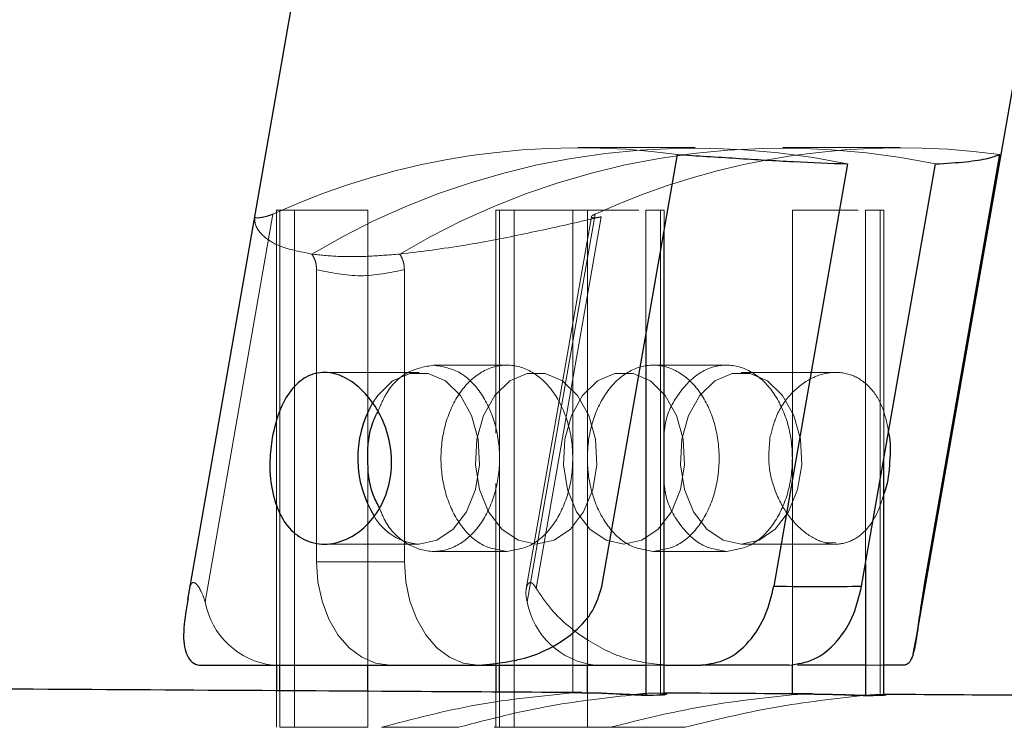
# Model space of a CAD drawing. Units: millimetres. Extents: x 0 to 42, y 0 to 29.8.
# Drawn here: x 15.6 to 15.7, y 8.2 to 8.3 of the extents above; entities that cross this region are included whole.
import ezdxf

# ---------------------------------------------------------------- set-up
doc = ezdxf.new("R2010")
doc.units = ezdxf.units.MM
doc.linetypes.add('HIDDEN', pattern=[0.1905, 0.127, -0.0635])

msp = doc.modelspace()

# ---------------------------------------------------------------- linework, layer by layer
at = {"color": 7, "linetype": 'Continuous', "lineweight": 25}
for p, q in [((15.67312082383961, 8.271201681274432), (15.6605790499514, 8.199458544419961)), ((15.73091641968368, 8.195315933273458), (15.74207512191018, 8.259147438137896)), ((15.70057426711775, 8.200561984307425), (15.707875455711, 8.242327222392166)), ((15.73898815408321, 8.242327222392166), (15.73168696548996, 8.200561984307425)), ((15.72431864573478, 8.241417219970447), (15.71718275005654, 8.200597512584055)), ((15.72566803143078, 8.200597512584055), (15.73280392710902, 8.241417219970447)), ((15.70659235777414, 8.19004610290211), (15.70659235777414, 8.23498747350955)), ((15.70483499846124, 8.224934791105017), (15.7048349984612, 8.190060511591312)), ((15.72780556120974, 8.190009494806057), (15.72780556120974, 8.212824897069607)), ((15.72604820189693, 8.202772214665591), (15.72604820189696, 8.190034681653085)), ((15.66184065232546, 8.192961984307425), (15.68877226516975, 8.192961984307425)), ((15.66913651365143, 8.192961984307425), (15.66913651365143, 8.190489548618645)), ((15.66947965940194, 8.19048750174071), (15.66947965940194, 8.192961984307425)), ((15.67796494077617, 8.190436886702654), (15.67796494077617, 8.192961984307425)), ((15.68877226516974, 8.192961984307425), (15.7048349984612, 8.192961984307425)), ((15.69034971708702, 8.192961984307425), (15.69034971708702, 8.1903622866231)), ((15.69069286283753, 8.190360205319472), (15.69069286283753, 8.192961984307425)), ((15.69917814421177, 8.19030095540762), (15.69917814421177, 8.192961984307425)), ((15.70659235777414, 8.192961984307425), (15.71015731258724, 8.192961984307425)), ((15.71897713405076, 8.19010703409489), (15.71897713405076, 8.192961984307425)), ((15.72604820189686, 8.192961984307425), (15.71946756842017, 8.192961984307425)), ((15.72976016559658, 8.192961984307425), (15.72780556120974, 8.192961984307425)), ((15.70483499063561, 8.190236323176823), (15.70394195775895, 8.19011902027641))]:
    msp.add_line(p, q, dxfattribs=at)
at = {"color": 7, "linetype": 'HIDDEN', "lineweight": 18}
for p, q in [((15.70958520055319, 8.24299572687387), (15.6982714920542, 8.24299572687387)), ((15.72938419042641, 8.24299572687387), (15.71807048192742, 8.24299572687387)), ((15.66880159730505, 8.236567044497834), (15.66225093900197, 8.199095090425503)), ((15.66913651365143, 8.23696850209737), (15.66913651365143, 8.192961984307425)), ((15.66947965940194, 8.192961984307425), (15.66947965940194, 8.236961984307424)), ((15.67089387296431, 8.186961984307425), (15.67089387296431, 8.236961984307424)), ((15.67796494077617, 8.21296627890982), (15.67796494077617, 8.236961984307424)), ((15.69034971708702, 8.236961984307424), (15.69034971708702, 8.215397363922532)), ((15.69069286283753, 8.192961984307425), (15.69069286283753, 8.236961984307424)), ((15.69210707639991, 8.186961984307425), (15.69210707639991, 8.236961984307424)), ((15.69336363737418, 8.199095090425503), (15.69991429567726, 8.236567044497834)), ((15.69776393064882, 8.190299123057839), (15.69776393064882, 8.236961984307424)), ((15.69917814421177, 8.212966278909825), (15.69917814421177, 8.236961984307426)), ((15.70483499846126, 8.236961984307426), (15.70483499846124, 8.224934791105017)), ((15.70624921202362, 8.212966278909702), (15.70624921202362, 8.236961984307424)), ((15.70659235777414, 8.23498747350955), (15.70659235777414, 8.236961984307424)), ((15.71897713405076, 8.192961984307425), (15.71897713405076, 8.236961984307424)), ((15.72604820189686, 8.236961984307424), (15.72604820189693, 8.202772214665591)), ((15.72746241545928, 8.190029340682361), (15.72746241545928, 8.236961984307424)), ((15.72780556120974, 8.212824897069607), (15.72780556120974, 8.236961984307424)), ((15.66703371126867, 8.236303903397522), (15.66075440999801, 8.200384202219361)), ((15.69956197173332, 8.236313830590447), (15.69327181948855, 8.200332058206852)), ((15.69423799585884, 8.200384202232389), (15.70051729708368, 8.236303903397522)), ((15.67301458926223, 8.231188934181253), (15.67301458926223, 8.202961984307425)), ((15.68149987063647, 8.231188934178572), (15.68149987063647, 8.202961984307425)), ((15.68291408419884, 8.221261984307425), (15.67376344163151, 8.221261984307425)), ((15.69139936557308, 8.221961984307423), (15.68432829776122, 8.221961984307423)), ((15.71261256900868, 8.221961984307423), (15.70554150119681, 8.221961984307423)), ((15.72316911801239, 8.221261984307425), (15.71402678257105, 8.221261984307425)), ((15.72317742513838, 8.221261984307423), (15.72316911801239, 8.221261984307423)), ((15.67796494077617, 8.192961984307425), (15.67796494077617, 8.212957689705028)), ((15.69917814421177, 8.192961984307425), (15.69917814421177, 8.212957689705021)), ((15.70624921202362, 8.190062752553853), (15.70624921202362, 8.212957689705148)), ((15.69034971708702, 8.210526604692316), (15.69034971708702, 8.192961984307425)), ((15.67377766022509, 8.204661984307423), (15.67377888290673, 8.204661984307423)), ((15.67377888290673, 8.204661984307425), (15.68291408419884, 8.204661984307425)), ((15.71402678257105, 8.204661984307425), (15.7231632065448, 8.204661984307425)), ((15.72316514912077, 8.204773980694743), (15.72219386368467, 8.204831538599702)), ((15.68432829776122, 8.203961984307425), (15.69139936557308, 8.203961984307425)), ((15.70554150119681, 8.203961984307425), (15.71261256900868, 8.203961984307425)), ((15.67301458926223, 8.202961984307425), (15.68149987063647, 8.202961984307425)), ((15.66056213366675, 8.19929465499051), (15.66075441000056, 8.200384202232389)), ((15.66075440999801, 8.200384202219361), (15.66061971458354, 8.19945164112613)), ((15.6605790499514, 8.19945854441996), (15.66055074821069, 8.199296649007445)), ((15.73060772159198, 8.19401441502069), (15.73088202414302, 8.1953936197268)), ((15.7048349984612, 8.192961984307425), (15.70659235777414, 8.192961984307425)), ((15.72780556120974, 8.192961984307425), (15.72604820189686, 8.192961984307425)), ((15.66913651365143, 8.190489548618645), (15.66913651365143, 8.186955466517478)), ((15.66947965940194, 8.186961984307425), (15.66947965940194, 8.19048750174071)), ((15.67796494077617, 8.186961984307423), (15.67796494077617, 8.190436886702654)), ((15.69034971708702, 8.1903622866231), (15.69034971708702, 8.186955466517148)), ((15.69069286283753, 8.186961984307423), (15.69069286283753, 8.190360205319472)), ((15.69776393064882, 8.190299123057839), (15.6995815971141, 8.190296011015889)), ((15.69917814421177, 8.186961984307423), (15.69917814421177, 8.19030095540762)), ((15.70659235777414, 8.19026324805852), (15.70577113853215, 8.190268317733725)), ((15.72618576117501, 8.190053173707357), (15.72746241545931, 8.190029340682361)), ((15.72780439627649, 8.190131402045804), (15.72743997067984, 8.190133697216256)), ((15.68302127827529, 8.186962076855139), (15.67928864827259, 8.186962015217022)), ((15.69186443571279, 8.186961984307423), (15.70140251579241, 8.186961984307425)), ((15.70862074576634, 8.186961984307423), (15.70140251579241, 8.186961984307423))]:
    msp.add_line(p, q, dxfattribs=at)
at = {"color": 7, "linetype": 'HIDDEN', "lineweight": 18, "flags": 128}
for points in [[(15.68291408419884, 8.204661984307423), (15.68464399827455, 8.2050307300194), (15.68622020189303, 8.206104202480603), (15.68750264244573, 8.207787018951997), (15.68837736946163, 8.209929653805183), (15.6887666596067, 8.212341724530656), (15.68863592274317, 8.214808908059261), (15.68799677541511, 8.217111984307424), (15.68690600866746, 8.219046314843611), (15.68546054191251, 8.220440025911016), (15.68378881121474, 8.221169280165093), (15.68203935718294, 8.221169280165093), (15.68036762648517, 8.220440025911016), (15.67892215973021, 8.219046314843611), (15.67839806653206, 8.218263037869383)], [(15.69422779269782, 8.204661984307423), (15.69249787862211, 8.2050307300194), (15.69092167500363, 8.206104202480603), (15.68963923445094, 8.207787018951997), (15.68876450743504, 8.209929653805183), (15.68837521728997, 8.212341724530656), (15.68850595415349, 8.214808908059261), (15.68914510148155, 8.217111984307424), (15.6902358682292, 8.219046314843611), (15.69168133498416, 8.220440025911016), (15.69335306568192, 8.221169280165093), (15.69510251971373, 8.221169280165093), (15.69677425041149, 8.220440025911016), (15.69821971716645, 8.219046314843611), (15.6993104839141, 8.217111984307424), (15.69994963124216, 8.214808908059261), (15.70008036810568, 8.212341724530656), (15.69969107796061, 8.209929653805183), (15.69881635094471, 8.207787018951997), (15.69753391039202, 8.206104202480603), (15.69595770677354, 8.2050307300194), (15.69422779269782, 8.204661984307423)], [(15.70271307407206, 8.204661984307425), (15.70098315999635, 8.2050307300194), (15.69940695637787, 8.206104202480603), (15.69812451582518, 8.207787018951997), (15.69724978880928, 8.209929653805185), (15.69686049866421, 8.212341724530656), (15.69699123552773, 8.214808908059263), (15.69763038285579, 8.217111984307426), (15.69872114960344, 8.219046314843611), (15.7001666163584, 8.220440025911016), (15.70183834705616, 8.221169280165093), (15.70358780108796, 8.221169280165093), (15.70525953178573, 8.220440025911016), (15.70670499854069, 8.219046314843611), (15.70779576528834, 8.217111984307426), (15.7084349126164, 8.214808908059263), (15.70856564947992, 8.212341724530656), (15.70817635933485, 8.209929653805185), (15.70730163231895, 8.207787018951997), (15.70601919176625, 8.206104202480603), (15.70444298814777, 8.2050307300194), (15.70271307407206, 8.204661984307425)], [(15.71402678257105, 8.204661984307425), (15.71229686849534, 8.2050307300194), (15.71072066487686, 8.206104202480603), (15.70943822432416, 8.207787018951997), (15.70856349730826, 8.209929653805185), (15.70817420716319, 8.212341724530656), (15.70830494402671, 8.214808908059263), (15.70894409135477, 8.217111984307426), (15.71003485810242, 8.219046314843611), (15.71148032485738, 8.220440025911016), (15.71315205555515, 8.221169280165093), (15.71490150958695, 8.221169280165093), (15.71657324028472, 8.220440025911016), (15.71801870703967, 8.219046314843611), (15.71910947378732, 8.217111984307426), (15.71974862111538, 8.214808908059263), (15.71987935797891, 8.212341724530656), (15.71949006783383, 8.209929653805185), (15.71861534081793, 8.207787018951997), (15.71733290026524, 8.206104202480603), (15.71575669664676, 8.2050307300194), (15.71402678257105, 8.204661984307425)], [(15.67301458926223, 8.202961984307425), (15.67315045784748, 8.201011081087263), (15.67355284224971, 8.199135149983773), (15.674206279062, 8.197406281977228), (15.67508565707409, 8.195890916495559), (15.67615718228216, 8.194647288184399), (15.67737967657336, 8.193723188982311), (15.67870616017768, 8.193154131503391), (15.68008565707409, 8.192961984307425)], [(15.68149987063647, 8.202961984307425), (15.68163573922172, 8.201011081087263), (15.68203812362395, 8.199135149983775), (15.68269156043623, 8.19740628197723), (15.68357093844833, 8.195890916495559), (15.6846424636564, 8.194647288184399), (15.6858649579476, 8.193723188982311), (15.68719144155192, 8.193154131503393), (15.68857093844833, 8.192961984307425)]]:
    msp.add_lwpolyline(points, dxfattribs=at)
at = {"color": 7, "linetype": 'HIDDEN', "lineweight": 18}
for centre, radius, start, end in [((15.69829406433863, 8.17191427548744), 0.07106184737563752, 82.25111059733503, 114.5209119773294), ((15.70957180761943, 8.170953216511402), 0.07199058978697617, 78.17963472491907, 120.9365942225468), ((15.71805708899367, 8.1709532165114), 0.07199058978697769, 78.17963472491934, 120.9365942225461), ((15.72940676271084, 8.171914275487438), 0.07106184737563928, 82.25111059733523, 114.5209119773301), ((15.68323759173537, 8.210006863299178), 0.00535466045260551, 209.5229855603697, 266.5363048961176), ((15.66966669412871, 8.200446596784545), 0.007537903789406115, 190.328682019673, 263.1829459287028), ((15.70077939250092, 8.200446596784543), 0.007537903789404774, 190.3286820196597, 263.1829459286745)]:
    msp.add_arc(centre, radius, start, end, dxfattribs=at)
at = {"color": 7, "linetype": 'Continuous', "lineweight": 25}
msp.add_arc((15.6877084215293, 8.212968074774297), 0.01071071166416497, 150.3723466605524, 211.5220265920653, dxfattribs=at)
for points, knots in [([(15.707875455711, 8.242327222392166), (15.70977370763486, 8.242206079016686), (15.71362554497329, 8.241960260971616), (15.71922036273229, 8.241616644468742), (15.72260684053611, 8.24148417896287), (15.72431864573478, 8.241417219970447)], [0, 0, 0, 0, 0.3245574300488921, 0.6585756146562327, 1, 1, 1, 1]), ([(15.73280392710902, 8.241417219970447), (15.73383407238373, 8.241480217861776), (15.73592411664121, 8.241608033213874), (15.73805534308579, 8.24194734232335), (15.73867494935813, 8.242199672188697), (15.73898815408321, 8.242327222392166)], [0, 0, 0, 0, 0.324610948723236, 0.658597642441588, 1, 1, 1, 1]), ([(15.66873020623843, 8.214953984307424), (15.66893143388959, 8.215824329972685), (15.66933375005998, 8.217564419532689), (15.67048262478321, 8.219614290665065), (15.67197449139654, 8.220965115497405), (15.6737780695413, 8.22142168436831), (15.67571288205911, 8.220924026781509), (15.67755858848039, 8.219562491220854), (15.67910326590235, 8.217490457748127), (15.68012046614028, 8.214892340815599), (15.68038883170562, 8.212056956546416), (15.6798278417597, 8.209349597787178), (15.6785394234514, 8.20706597504331), (15.67670511670643, 8.205409936065804), (15.67457230621065, 8.204573150388427), (15.67246908927399, 8.204684800947714), (15.67068924994151, 8.2057114629161), (15.66938385214203, 8.207513827971418), (15.66862617385383, 8.209921409614765), (15.66841535436192, 8.212536218907337), (15.66863364628575, 8.214212494959451), (15.66873020623843, 8.214953984307424)], [0, 0, 0, 0, 0.05265374669295998, 0.105271087766862, 0.1588277809971027, 0.2130387181539108, 0.2662494830272157, 0.3184060430134275, 0.3710083696226675, 0.4248915609538197, 0.4789740834685364, 0.5317634140350469, 0.5838068421520334, 0.6367871237775647, 0.690937788622477, 0.7446951237721285, 0.7971452483632113, 0.8493769627167146, 0.9027591261338791, 0.9569861586530305, 1, 1, 1, 1]), ([(15.67905163925993, 8.208241836657667), (15.67883308223088, 8.208655615186217), (15.67811441027188, 8.210016225856071), (15.67786374956327, 8.21295925151776), (15.67809672358501, 8.215833794539122), (15.67877545776141, 8.217134300844318), (15.67895861404727, 8.217485242218544)], [0, 0, 0, 0, 0.1557095455055069, 0.5120132012541216, 0.8683168570027235, 1, 1, 1, 1]), ([(15.72780556120974, 8.209435469897839), (15.7278687913258, 8.209596337604276), (15.72823558769761, 8.210529527273025), (15.72842471196184, 8.212598392059519), (15.72851896732543, 8.214562590090303), (15.72829190224687, 8.215435768041894), (15.72827400915894, 8.21550457584782)], [0, 0, 0, 0, 0.09141604161837652, 0.5303022432883203, 0.9629870726475329, 0.9999999999999999, 0.9999999999999999, 0.9999999999999999, 0.9999999999999999]), ([(15.68877226516975, 8.192961984307425), (15.6904464811295, 8.193132904136997), (15.69375249368046, 8.193470413225047), (15.69749442972851, 8.195612746242928), (15.69982591839965, 8.198113808024198), (15.7003257142056, 8.199748858915559), (15.70057426711775, 8.200561984307425)], [0, 0, 0, 0, 0.3351480470832501, 0.661804496385402, 0.8318123595686145, 1, 1, 1, 1]), ([(15.71015731258724, 8.192961984307425), (15.71099127043624, 8.193080886095037), (15.71265892934024, 8.193318653057782), (15.71486427521562, 8.195114712865474), (15.71646593947519, 8.197640037303723), (15.71695793709465, 8.199672563888731), (15.71718190370418, 8.200597808381858)], [0, 0, 0, 0, 0.262053175902917, 0.5240256598573297, 0.7833274898662375, 1, 1, 1, 1]), ([(15.71864259396148, 8.192961984307425), (15.71947655181048, 8.193080886095037), (15.72114421071448, 8.193318653057782), (15.72334955658986, 8.195114712865474), (15.72495122084943, 8.197640037303724), (15.72544321846888, 8.199672563888731), (15.72566718507842, 8.200597808381858)], [0, 0, 0, 0, 0.2620531759029194, 0.5240256598573241, 0.7833274898662265, 1, 1, 1, 1]), ([(15.73168696548996, 8.200561984307425), (15.73155325299378, 8.199735470094017), (15.73128697050597, 8.198089503806326), (15.73100367277718, 8.195779604424674), (15.73068762063393, 8.193911657296814), (15.73024344545379, 8.193048000030295), (15.72986347443693, 8.192980371551272), (15.72976016559658, 8.192961984307425)], [0, 0, 0, 0, 0.1709239061962061, 0.3403873554692777, 0.6125288203304646, 0.8946519695851696, 1, 1, 1, 1]), ([(15.66061971458354, 8.19945164112613), (15.66044331704772, 8.198433136137277), (15.66006609369017, 8.196255079228578), (15.66028294080103, 8.194006157954524), (15.66105397844995, 8.193016133391165), (15.66173340194946, 8.19296936666722), (15.66184065232546, 8.192961984307425)], [0, 0, 0, 0, 0.273644610554901, 0.5851846982301416, 0.934519343066212, 1, 1, 1, 1]), ([(15.69864839967593, 8.190311952098615), (15.69349726308977, 8.190343294410255), (15.68167071095044, 8.190415253574326), (15.66212367959915, 8.190531669057185), (15.63954065136678, 8.190664213156495), (15.61675676237497, 8.19079578029356), (15.59406571975659, 8.190925130082327), (15.57174572278128, 8.191051016768016), (15.54813016724925, 8.191182947124837), (15.5256991541432, 8.191307234898181), (15.50551539233195, 8.191418427492692), (15.48853535409027, 8.191511616623009), (15.47322406055976, 8.191595420047378), (15.45962984691515, 8.191669688370883), (15.44917869071203, 8.191726717419586), (15.44150353122216, 8.191768577087483), (15.4361264744964, 8.191797891803287), (15.43055817649535, 8.191828258323419), (15.42405474810072, 8.191863625079545), (15.41588419712079, 8.191907275558886), (15.40628648089777, 8.191956432701033), (15.39253145132592, 8.192023813391893), (15.37559566179328, 8.192105967696069), (15.35613458615504, 8.19220641242949), (15.33796746479759, 8.192309065691516), (15.32039681095162, 8.192418107206192), (15.3006541096447, 8.192534718804025), (15.27760367239132, 8.192667200702285), (15.25076256567548, 8.19281991252205), (15.22434679208051, 8.19297094044256), (15.1986569997583, 8.193119598802154), (15.17448234204439, 8.193261477760233), (15.15065602595002, 8.193403665228841), (15.12825243208419, 8.193539768125628), (15.10910998023144, 8.193658162700117), (15.09298507614924, 8.193759504035553), (15.07961301851658, 8.193844683464196), (15.06679956835991, 8.193927403056147), (15.05346910088802, 8.194014519382696), (15.044189919198, 8.194076414752434), (15.03922088393098, 8.194109559946199)], [0, 0, 0, 0, 0.02863764463898269, 0.06574948883724281, 0.1055707265447725, 0.148091167262787, 0.1833877459538764, 0.2203395139576556, 0.2589409763945472, 0.298592006754744, 0.3278787627048059, 0.3543367897481197, 0.3779727912590509, 0.3987928261274352, 0.4168022837265639, 0.4256801442981746, 0.4336749715627566, 0.4411766075765098, 0.4508549319037197, 0.4632161662997264, 0.4782603602320035, 0.494342110347728, 0.5252022652715193, 0.5537844105544774, 0.5800893111730079, 0.6044068020924662, 0.6295889518887616, 0.6649756546135239, 0.703090523950005, 0.7439278968799279, 0.7769435080071672, 0.8115416480383287, 0.8456561029268881, 0.8769265184451261, 0.9053575369274172, 0.9257087654299155, 0.9443141671407272, 0.9612223348872321, 0.9792344204526721, 1, 1, 1, 1]), ([(15.69864835478393, 8.190303332979786), (15.69892025599759, 8.190304034967884), (15.69967204883547, 8.190305975928785), (15.7012236029932, 8.190235475687993), (15.70309248854007, 8.190134423831104), (15.70425378428111, 8.190084249842197), (15.70483490173189, 8.190059142559445)], [0, 0, 0, 0, 0.1587242538122054, 0.4388643787507213, 0.7192052892008006, 1, 1, 1, 1]), ([(15.6995815971141, 8.190296011015889), (15.69962366145736, 8.190296002602453), (15.70031073268391, 8.190295865178959), (15.70195890584606, 8.190201589263985), (15.7033759673908, 8.190142394815242), (15.7040425652868, 8.19011454923921)], [0, 0, 0, 0, 0.03338446954853234, 0.5452957698071028, 1, 1, 1, 1]), ([(15.7048349984612, 8.190060511591312), (15.70533040834093, 8.190070042895812), (15.70607414392474, 8.190084351795583), (15.70648321295051, 8.190145594871908), (15.70657895883059, 8.190176642459626), (15.7065913682655, 8.190192452813614), (15.70659227297131, 8.190196553682927), (15.70659234859877, 8.190197636469522), (15.70659235439582, 8.190197907807136), (15.70659235542918, 8.190197956174847)], [0, 0, 0, 0, 0.4996706228826183, 0.7501320373835159, 0.9353726115691219, 0.9831078545761243, 0.9957360116641304, 0.9992399160917632, 1, 1, 1, 1]), ([(15.72110825105512, 8.190173574699967), (15.72094354344388, 8.190174612404672), (15.71622563009851, 8.190204336597963), (15.71132342318379, 8.190234315628928), (15.70659235777414, 8.19026324805852)], [0, 0, 0, 0, 0.03491111412611527, 1, 1, 1, 1]), ([(15.72110819966532, 8.190168472482007), (15.72154685968621, 8.190165713196816), (15.72255799690367, 8.190159352881729), (15.72431194300446, 8.190091674411502), (15.72546905975436, 8.190052776635035), (15.72604812814516, 8.190033310602047)], [0, 0, 0, 0, 0.2768226725773553, 0.638092585487311, 1, 1, 1, 1]), ([(15.72269784267986, 8.190145129006638), (15.72286947366608, 8.190142801377263), (15.72380192769179, 8.190130155599086), (15.72511730272501, 8.190069476820284), (15.72596732117368, 8.190056506782227), (15.72618576117501, 8.190053173707357)], [0, 0, 0, 0, 0.1435527768016701, 0.7799079150850603, 0.9999999999999999, 0.9999999999999999, 0.9999999999999999, 0.9999999999999999]), ([(15.72604820189696, 8.190034681653085), (15.72655288822985, 8.190039847438642), (15.72756060326587, 8.190050162042866), (15.72772382953581, 8.190092223790742), (15.72780530842216, 8.190113220070176)], [0, 0, 0, 0, 0.5008224694993559, 1, 1, 1, 1]), ([(16.02869124482148, 8.186760421077757), (16.02797124737826, 8.186821017887405), (16.02659261367463, 8.186937047194034), (16.02409636593204, 8.187074228758934), (16.02154499940009, 8.187184860169182), (16.01901748456624, 8.187273580131144), (16.01661288727224, 8.187346186057281), (16.01439081560909, 8.187407026504392), (16.01222666377708, 8.187462135613535), (16.00832512267381, 8.187554217779473), (16.00206180660418, 8.187683170221636), (15.993372278921, 8.187833791087181), (15.98440585190003, 8.187971111952667), (15.97526910191824, 8.188098129941244), (15.96465360446707, 8.18823283600185), (15.95238862267934, 8.18837556497533), (15.93858487571491, 8.18852355300696), (15.92318832139626, 8.188676606114885), (15.90615414105922, 8.188834532262984), (15.88719697320941, 8.188999071836385), (15.86676989243276, 8.189165838791942), (15.84552573458871, 8.189330052630657), (15.82412230199674, 8.189487849205547), (15.80277696380944, 8.189638873318382), (15.78166407838085, 8.189783054326409), (15.76090123740416, 8.189920375092395), (15.74306798495851, 8.190035613753885), (15.73195144836228, 8.190105376774548), (15.72780439627649, 8.190131402045806)], [0, 0, 0, 0, 0.03162182195579702, 0.06054870045598502, 0.08679825081121192, 0.1103859515434965, 0.1313253307502042, 0.1496291523622057, 0.1666823631868885, 0.1837226675836207, 0.2371929435281079, 0.290542772888527, 0.3289961033669769, 0.3696426701116837, 0.412691855770889, 0.4581339393189985, 0.5059582659017331, 0.5534323862074038, 0.6030220416025094, 0.6547172031449373, 0.7075777068457613, 0.7583392662495522, 0.8067300290962898, 0.8527603266755944, 0.896440117185481, 0.9377795306949087, 0.9767884965990375, 1, 1, 1, 1])]:
    msp.add_open_spline(points, degree=3, knots=knots, dxfattribs=at)
at = {"color": 7, "linetype": 'HIDDEN', "lineweight": 18}
for points, knots in [([(15.66703371126867, 8.236303903397522), (15.66704147868897, 8.236281299135069), (15.66705704504066, 8.236235998908509), (15.66721003793989, 8.236205078069045), (15.66743756616949, 8.236209256659107), (15.66771142245066, 8.236244525419478), (15.66801782681257, 8.236306812532755), (15.66834970344451, 8.236396626271114), (15.66861793250824, 8.23648837445666), (15.66875582841801, 8.236547440086477), (15.66880159730505, 8.236567044497834)], [0, 0, 0, 0, 0.1316641739447784, 0.2638624870850418, 0.3850979989087756, 0.5011118102347708, 0.6237775937133614, 0.7619742638386444, 0.9209971271083831, 1, 1, 1, 1]), ([(15.69776393064882, 8.236961984307424), (15.69838162660192, 8.236961984307424), (15.69961701850812, 8.236961984307424), (15.70197206357005, 8.236961984307426), (15.70343246816745, 8.236961984307426), (15.70413499846126, 8.236961984307426)], [0, 0, 0, 0, 0.3416496921317977, 0.6832993842635376, 1, 1, 1, 1]), ([(15.69991429567726, 8.236567044497834), (15.6998120193785, 8.236515414526927), (15.69961883265736, 8.236417892178999), (15.69953830214746, 8.236303049424059), (15.69959604676642, 8.236232628504071), (15.69975489220027, 8.236203544182763), (15.69999141221372, 8.236211831595655), (15.70025436616255, 8.236247118564092), (15.70043270137484, 8.23628563337734), (15.70051729708368, 8.236303903397522)], [0, 0, 0, 0, 0.2065999116235734, 0.3902405542588926, 0.5239969849357162, 0.658317987799528, 0.7786889863135363, 0.8950181411867404, 1, 1, 1, 1]), ([(15.6995636890164, 8.236311218035073), (15.69956920702817, 8.236337132089302), (15.69957546533649, 8.236366522773434), (15.69963182746681, 8.236402521106156), (15.69963849455448, 8.236406779356134)], [0, 0, 0, 0, 0.8817097999408521, 1, 1, 1, 1]), ([(15.71897713405076, 8.236961984307424), (15.71959483000342, 8.236961984307424), (15.72083022190876, 8.236961984307424), (15.72318526698532, 8.236961984307424), (15.72464567159507, 8.236961984307424), (15.72534820189686, 8.236961984307424)], [0, 0, 0, 0, 0.3416496915299137, 0.6832993830598265, 1, 1, 1, 1]), ([(15.67256222402634, 8.232702190107263), (15.67161990736559, 8.23288675480758), (15.66970356729173, 8.233262094378846), (15.66780763299292, 8.234332557710282), (15.6670522401022, 8.235406878507126), (15.6670374096519, 8.236124855870829), (15.66703371126867, 8.236303903397522)], [0, 0, 0, 0, 0.2655657113087951, 0.5400670878746295, 0.8853029990580149, 0.9999999999999999, 0.9999999999999999, 0.9999999999999999, 0.9999999999999999]), ([(15.70051729708368, 8.236303903397522), (15.6997399899808, 8.23612480402388), (15.69715149524482, 8.235528388805017), (15.6927188512776, 8.234560794890236), (15.68683826272044, 8.233408989321473), (15.68311861268972, 8.232954982086559), (15.68104750540058, 8.232702190107263)], [0, 0, 0, 0, 0.1147082357836074, 0.3819875868908719, 0.655889666232851, 0.9999999999999999, 0.9999999999999999, 0.9999999999999999, 0.9999999999999999]), ([(15.68104750540058, 8.232702190107263), (15.68000732948325, 8.23261845684384), (15.67786909818191, 8.232446331069887), (15.67498694885631, 8.232437354158646), (15.67337615775183, 8.232613289747256), (15.67256222402634, 8.232702190107263)], [0, 0, 0, 0, 0.3190902217458959, 0.6559358746154149, 1, 1, 1, 1]), ([(15.67256222402634, 8.232702190107263), (15.67264055242198, 8.232578590340422), (15.67282974644864, 8.232280048063503), (15.67298701005933, 8.231744826622217), (15.67300660922566, 8.231349782037615), (15.6730145892968, 8.231188934181256)], [0, 0, 0, 0, 0.2952031384679765, 0.7130322278464727, 1, 1, 1, 1]), ([(15.67256222402634, 8.232702190107263), (15.67264055205117, 8.23257859073967), (15.67282974833878, 8.232280044446012), (15.67298703070874, 8.231744828139764), (15.67300661538944, 8.231349778716174), (15.67301458930035, 8.231188934178572)], [0, 0, 0, 0, 0.2952019131588955, 0.7130411649490516, 1, 1, 1, 1]), ([(15.68104750540058, 8.232702190107263), (15.6811258334254, 8.23257859073967), (15.68131502971301, 8.232280044446012), (15.68147231208297, 8.231744828139764), (15.68149189676367, 8.231349778716174), (15.68149987067459, 8.231188934178572)], [0, 0, 0, 0, 0.2952019131588968, 0.7130411649487932, 0.9999999999999999, 0.9999999999999999, 0.9999999999999999, 0.9999999999999999]), ([(15.68149987062833, 8.231188934178572), (15.68008561230337, 8.230898553672459), (15.67725718394195, 8.230317810787934), (15.67442875806212, 8.230898565759507), (15.67301458926641, 8.231188934181253)], [0, 0, 0, 0, 0.500015607340034, 1, 1, 1, 1]), ([(15.67895861404727, 8.217485242218544), (15.67922244350634, 8.218127514788485), (15.67990477170182, 8.219788590413652), (15.68184941247333, 8.221539197783475), (15.68350200266526, 8.221821055466108), (15.68432829776122, 8.221961984307423)], [0, 0, 0, 0, 0.2396647932762905, 0.6198323966380969, 1, 1, 1, 1]), ([(15.68432829776122, 8.221961984307423), (15.68516122640938, 8.22182670752234), (15.68682708370569, 8.221556153952168), (15.6889454486873, 8.219474800484058), (15.69036090811243, 8.216500316140218), (15.69085790548196, 8.21296074614733), (15.6903610227111, 8.209428605115006), (15.68894499029259, 8.206431833889475), (15.68682880268584, 8.204432198987565), (15.6843218802353, 8.203721781249197), (15.68185346294028, 8.204452581860194), (15.6799468547363, 8.206073859166892), (15.67928870444517, 8.207667726849452), (15.67905163925993, 8.208241836657667)], [0, 0, 0, 0, 0.09467019673412908, 0.1893403934682811, 0.284010590202439, 0.3786807869365887, 0.4733509836707467, 0.5680211804048967, 0.6626913771390525, 0.7573615738732052, 0.8520317706073605, 0.9467019673415159, 1, 1, 1, 1]), ([(15.71261256900868, 8.203961984307425), (15.7134454973622, 8.204097261305714), (15.71511135406926, 8.204367815302291), (15.7172297234703, 8.206449165572351), (15.7186451661016, 8.209423662068778), (15.71914222622704, 8.212963186649375), (15.7186451092264, 8.216495497178279), (15.71722995097109, 8.21949163582978), (15.71511050094129, 8.221493631531233), (15.71261575401974, 8.222195238645448), (15.71010189703183, 8.221497319731524), (15.70803977720106, 8.21947688302861), (15.70679886205728, 8.217242931396353), (15.70663029354627, 8.215743414355503), (15.70659235777414, 8.215405953127332)], [0, 0, 0, 0, 0.08857081974232095, 0.1771416394846576, 0.265712459226992, 0.3542832789693289, 0.4428540987116626, 0.531424918453999, 0.6199957381963329, 0.7085665579386672, 0.7971373776810038, 0.8857081974233374, 0.9742790171656763, 0.9999999999999999, 0.9999999999999999, 0.9999999999999999, 0.9999999999999999]), ([(15.72827400915894, 8.21550457584782), (15.7281195195777, 8.216287083345748), (15.72779264185467, 8.217942756609457), (15.72659212371047, 8.21986660791851), (15.72488934611038, 8.22109512941621), (15.72285299506186, 8.22140024966806), (15.72073701714153, 8.220794757213456), (15.71880854185284, 8.219326154906277), (15.71739841284853, 8.217278124213353), (15.71699444669333, 8.2156667602382), (15.71681575500311, 8.214953984307424)], [0, 0, 0, 0, 0.1178613030568718, 0.249377557165774, 0.3799385275621238, 0.5073246627743077, 0.6341803428870777, 0.763830129994255, 0.8955318590272243, 1, 1, 1, 1]), ([(15.71681575500311, 8.214953984307424), (15.71673687125101, 8.214040864150105), (15.71657915828826, 8.212215255180944), (15.7173327214298, 8.209500225840886), (15.71867080082771, 8.207160002092353), (15.72045744583261, 8.205448052121424), (15.72239270351527, 8.204593097895945), (15.72424325782265, 8.204660553130944), (15.72585266789484, 8.205636461400635), (15.72710250659896, 8.207264693535645), (15.72758927450235, 8.208767655385776), (15.72780556120974, 8.209435469897839)], [0, 0, 0, 0, 0.1125131646457073, 0.224948535940159, 0.3393911619973755, 0.4552318092639449, 0.5689352382720729, 0.6803859894465722, 0.7927892770804981, 0.9079295806419864, 1, 1, 1, 1]), ([(15.70659235777414, 8.210518015487517), (15.70663029612558, 8.210180365363435), (15.70679887609783, 8.208680008959083), (15.70803954039891, 8.206464427796003), (15.71010275248514, 8.204363999746377), (15.71177596350083, 8.204095989453743), (15.71261256900868, 8.203961984307425)], [0, 0, 0, 0, 0.08825679939969588, 0.3921711995997703, 0.6960855997998632, 0.9999999999999999, 0.9999999999999999, 0.9999999999999999, 0.9999999999999999]), ([(15.66075440999801, 8.200384202219361), (15.66079092415136, 8.200526678357537), (15.66084070948318, 8.20072093787514), (15.66098158528571, 8.200894044932939), (15.66109532480652, 8.200954270447896), (15.66122720899156, 8.200940068000978), (15.66137937270928, 8.20084505434239), (15.66159370338728, 8.200599752630843), (15.66189532885274, 8.200066009023548), (15.66212100717563, 8.199516466097855), (15.66223273047884, 8.199154141613285), (15.66225093900197, 8.199095090425503)], [0, 0, 0, 0, 0.1549064940094036, 0.2112077235161041, 0.2680206159091643, 0.3199112229700051, 0.3758532164566566, 0.4649409738561959, 0.6397154555333213, 0.9412812790835263, 1, 1, 1, 1]), ([(15.66075441000056, 8.20038420223239), (15.66079092415368, 8.200526678365685), (15.66084070948558, 8.200720937878176), (15.66098158528572, 8.20089404493293), (15.66109532480653, 8.2009542704479), (15.66122720899157, 8.200940068000978), (15.66137937270928, 8.20084505434239), (15.66159370338729, 8.200599752630843), (15.66189532885274, 8.200066009023548), (15.66212100717564, 8.199516466097853), (15.66223273047884, 8.199154141613285), (15.66225093900197, 8.199095090425503)], [0, 0, 0, 0, 0.1549064901105797, 0.2112077198768978, 0.2680206125321287, 0.3199112198323621, 0.3758532135771834, 0.4649409713877237, 0.6397154538712334, 0.9412812788126135, 1, 1, 1, 1]), ([(15.69423799585884, 8.200384202232389), (15.69415065624296, 8.200526678365685), (15.69403157278098, 8.200720937878176), (15.69383845296163, 8.200894044932932), (15.69370707951157, 8.200954270447898), (15.69357930811763, 8.200940068000978), (15.69345516691122, 8.20084505434239), (15.69331807034602, 8.200599752630842), (15.69321189405763, 8.200066009023548), (15.69324788610847, 8.199516466097855), (15.69334741610139, 8.199154141613285), (15.69336363737418, 8.199095090425503)], [0, 0, 0, 0, 0.1549064901105939, 0.2112077198770766, 0.2680206125321484, 0.3199112198324134, 0.3758532135772151, 0.4649409713878601, 0.6397154538711679, 0.941281278812737, 1, 1, 1, 1]), ([(15.70681594319697, 8.192961984307425), (15.70551529537041, 8.193098282921659), (15.70291987483379, 8.193370264479825), (15.69903998455048, 8.19532380204514), (15.69603286620302, 8.19770595314431), (15.69470496476783, 8.199687405910186), (15.69423799585884, 8.200384202232389)], [0, 0, 0, 0, 0.2659996493218599, 0.5307977597668746, 0.8350006616387511, 0.9999999999999999, 0.9999999999999999, 0.9999999999999999, 0.9999999999999999]), ([(15.67928864867115, 8.186962015175448), (15.68236117725805, 8.187764525422194), (15.68855514056199, 8.189382319652186), (15.6948395541986, 8.189996631831429), (15.69800657116963, 8.190306213155903)], [0, 0, 0, 0, 0.4960521133461156, 0.9999999999999999, 0.9999999999999999, 0.9999999999999999, 0.9999999999999999]), ([(15.70394195775895, 8.19011902027641), (15.70118034389381, 8.18982180565124), (15.69540601867172, 8.189200352403141), (15.68970896609008, 8.187729528948266), (15.68673657116016, 8.186962137719656)], [0, 0, 0, 0, 0.4782574169152269, 1, 1, 1, 1]), ([(15.70140248172677, 8.186962245825066), (15.70433168675997, 8.187689142171624), (15.71023443383066, 8.18915393730604), (15.71620968994019, 8.189799750535412), (15.71921975881384, 8.190125082582151)], [0, 0, 0, 0, 0.4962443753940667, 1, 1, 1, 1]), ([(15.7040425652868, 8.19011454923921), (15.70412823289725, 8.1901106567496), (15.70498629814799, 8.1900716687347), (15.70565093303009, 8.190066976407756), (15.7062492120236, 8.190062752553853)], [0, 0, 0, 0, 0.09983810716547806, 1, 1, 1, 1]), ([(15.70659235542918, 8.190197956174847), (15.70659235591874, 8.190197974624244), (15.70659235739148, 8.190198030125382), (15.70659253854809, 8.190229422243192), (15.70631216302043, 8.190287392808743), (15.70532754328566, 8.19025310554413), (15.70483499846178, 8.190235953729971)], [0, 0, 0, 0, 0.0002895610918799488, 0.0008710836678408092, 0.5001971230533894, 1, 1, 1, 1]), ([(15.70624911624365, 8.190061367248301), (15.7064643978351, 8.190086431034086), (15.70689470757758, 8.190136529099295), (15.70682992975392, 8.190225820898277), (15.70626622170277, 8.19027971006894), (15.70547369635975, 8.19025825551186), (15.70507763501131, 8.190247533683365)], [0, 0, 0, 0, 0.2504144702778601, 0.500534139914818, 0.750393947919008, 0.9999999999999999, 0.9999999999999999, 0.9999999999999999, 0.9999999999999999]), ([(15.72604817619374, 8.190047596859806), (15.72310553786205, 8.18972079786784), (15.71726306673975, 8.189071953715704), (15.71148739215656, 8.187662030816403), (15.70862071293922, 8.186962234348428)], [0, 0, 0, 0, 0.5036633078849403, 1, 1, 1, 1]), ([(15.71921975881384, 8.190125082582151), (15.71967884724222, 8.190150252468197), (15.72024508852411, 8.19018129709415), (15.7209708583717, 8.190170513179593), (15.72110819966532, 8.190168472482007)], [0, 0, 0, 0, 0.8107646741154692, 1, 1, 1, 1]), ([(15.72780530842216, 8.190113220070176), (15.72780539267715, 8.190113230268139), (15.72795735108842, 8.190131622841646), (15.72745887925453, 8.190153371202125), (15.72651854010426, 8.19008241867459), (15.72604820186516, 8.19004692968442)], [0, 0, 0, 0, 0.0002772078646301875, 0.4999592886188605, 1, 1, 1, 1]), ([(15.72746234313041, 8.190027979262833), (15.72767330430472, 8.190043855774398), (15.72809487768616, 8.190075582534964), (15.72809385080773, 8.190129183207382), (15.72771558127161, 8.190127092024438), (15.72756287712357, 8.190126247831927)], [0, 0, 0, 0, 0.3739422215941141, 0.7472658764673573, 1, 1, 1, 1]), ([(15.68673657062164, 8.186962137719647), (15.68549964703864, 8.186962117500446), (15.68302604747144, 8.186962077066092), (15.68053436513498, 8.186962035804285), (15.67928864867115, 8.186962015175448)], [0, 0, 0, 0, 0.500050048274338, 1, 1, 1, 1]), ([(15.69186443571279, 8.186961984307423), (15.69148215809804, 8.186961984307423), (15.69069875839929, 8.186961984307423), (15.69013732606204, 8.186961984307425), (15.69016966430394, 8.186961984307423), (15.69018098670305, 8.186961984307423)], [0, 0, 0, 0, 0.3824664025774451, 0.7837865807673009, 1, 1, 1, 1])]:
    msp.add_open_spline(points, degree=3, knots=knots, dxfattribs=at)
for points in [[(15.67089387296431, 8.236961984307424), (15.67039000131974, 8.236961984307426), (15.66938225803061, 8.236961984307426), (15.66921842844449, 8.236961984307426), (15.66913651365143, 8.236961984307426)], [(15.67796494077617, 8.236961984307426), (15.6773452241203, 8.236961984307426), (15.67610579080856, 8.236961984307424), (15.67372230008905, 8.236961984307424), (15.67133880936955, 8.236961984307426), (15.67009937605781, 8.236961984307424), (15.66947965940194, 8.236961984307424)], [(15.69210707639991, 8.236961984307424), (15.69160320475534, 8.236961984307424), (15.6905954614662, 8.236961984307424), (15.69043163188008, 8.236961984307424), (15.69034971708702, 8.236961984307424)], [(15.69917814421177, 8.236961984307424), (15.6985584275559, 8.236961984307424), (15.69731899424415, 8.236961984307424), (15.69493550352465, 8.236961984307424), (15.69255201280514, 8.236961984307424), (15.6913125794934, 8.236961984307424), (15.69069286283753, 8.236961984307424)], [(15.70659235777414, 8.236961984307424), (15.70651044298105, 8.236961984307424), (15.70634661339486, 8.236961984307424), (15.70533887010579, 8.236961984307424), (15.70483499846126, 8.236961984307426)], [(15.72780556120974, 8.236961984307424), (15.72772364641668, 8.236961984307424), (15.72755981683056, 8.236961984307424), (15.72655207354143, 8.236961984307424), (15.72604820189686, 8.236961984307424)], [(15.69139936557308, 8.203961984307425), (15.69223229402433, 8.204097261273045), (15.69389815092683, 8.20436781520429), (15.69601651886202, 8.20644916596436), (15.69743196706357, 8.20942366059875), (15.69792900637386, 8.212963192137474), (15.69743196706357, 8.216495476695899), (15.69601651886202, 8.219491712271193), (15.69389815092683, 8.221493346247952), (15.69139936557308, 8.222196303337162), (15.68890058021933, 8.221493346247952), (15.68678221228414, 8.219491712271193), (15.68536676408259, 8.216495476695899), (15.68486972477231, 8.212963192137474), (15.68536676408259, 8.20942366059875), (15.68678221228414, 8.20644916596436), (15.68890058021933, 8.20436781520429), (15.69056643712183, 8.204097261273045), (15.69139936557308, 8.203961984307425)], [(15.70554150119682, 8.203961984307425), (15.70470857274556, 8.204097261273045), (15.70304271584306, 8.20436781520429), (15.70092434790787, 8.20644916596436), (15.69950889970633, 8.20942366059875), (15.69901186039604, 8.212963192137474), (15.69950889970633, 8.216495476695899), (15.70092434790787, 8.219491712271193), (15.70304271584306, 8.22149334624795), (15.70554150119681, 8.222196303337162), (15.70804028655057, 8.22149334624795), (15.71015865448575, 8.219491712271193), (15.7115741026873, 8.216495476695899), (15.71207114199759, 8.212963192137474), (15.7115741026873, 8.20942366059875), (15.71015865448575, 8.20644916596436), (15.70804028655057, 8.20436781520429), (15.70637442964806, 8.204097261273045), (15.70554150119682, 8.203961984307425)], [(15.72566803143078, 8.200597512584055), (15.72443941087221, 8.20057974844574), (15.72198216975508, 8.200544220169109), (15.71878255662272, 8.20057974844574), (15.71718275005655, 8.200597512584055)], [(15.66947965940194, 8.186961984307425), (15.67009937605781, 8.186961984307425), (15.67133880936955, 8.186961984307425), (15.67372230008905, 8.186961984307425), (15.67610579080856, 8.186961984307425), (15.6773452241203, 8.186961984307425), (15.67796494077617, 8.186961984307425)]]:
    msp.add_open_spline(points, degree=3, dxfattribs=at)
at = {"color": 7, "linetype": 'Continuous', "lineweight": 25}
for points in [[(15.71718275005654, 8.200597512584055), (15.71878255662272, 8.20057974844574), (15.72198216975507, 8.200544220169109), (15.72443941087221, 8.20057974844574), (15.72566803143078, 8.200597512584055)], [(15.71864259396148, 8.192961984307425), (15.71749449167722, 8.192961984307425), (15.71519828710868, 8.192961984307425), (15.71183763742772, 8.192961984307425), (15.71015731258724, 8.192961984307425)]]:
    msp.add_open_spline(points, degree=3, dxfattribs=at)

doc.saveas('drawing.dxf')
